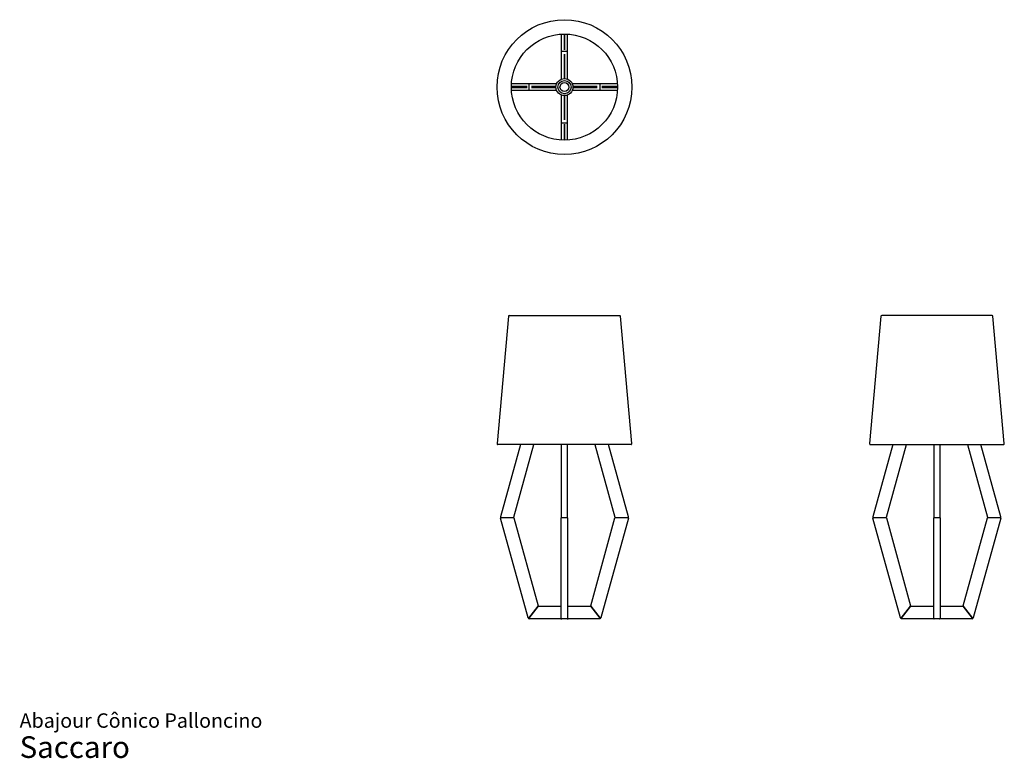
# Model space of a CAD drawing. Units: inches. Extents: x 6.3 to 97.4, y 3.7 to 72.
import ezdxf

# ---------------------------------------------------------------- set-up
doc = ezdxf.new("R2010")
doc.units = ezdxf.units.IN
doc.header["$LTSCALE"] = 8
doc.header["$MEASUREMENT"] = 0
doc.styles.add('SLDTEXTSTYLE3', font='ARIAL.TTF')

# ---------------------------------------------------------------- blocks, each defined once
blk = doc.blocks.new('SW_NOTE_0_3')
at = {"color": 0, "linetype": 'Continuous', "lineweight": 0, "attachment_point": 1, "style": 'SLDTEXTSTYLE3'}
for s, insert, char_height in [('Abajour Cônico Palloncino', (0, 1.719), 1.33333), ('Saccaro ', (0, -0.403), 2)]:
    blk.add_mtext(s, dxfattribs=dict(at, insert=insert, char_height=char_height))

msp = doc.modelspace()

# ---------------------------------------------------------------- linework, layer by layer
at = {"color": 7, "linetype": 'Continuous', "lineweight": 25}
for p, q in [((56.398, 70.67), (56.398, 69.099)), ((56.654, 70.679), (56.654, 69.213)), ((56.733, 69.213), (56.733, 70.679)), ((56.989, 69.099), (56.989, 70.67)), ((56.398, 69.099), (56.398, 69.036)), ((56.398, 69.036), (56.398, 66.5)), ((56.949, 69.075), (56.438, 69.075)), ((56.654, 68.801), (56.654, 66.676)), ((56.733, 66.676), (56.733, 68.801)), ((56.989, 69.036), (56.989, 69.099)), ((56.989, 66.5), (56.989, 69.036)), ((56.654, 66.676), (56.654, 66.557)), ((56.733, 66.557), (56.733, 66.676)), ((53.251, 65.809), (51.785, 65.809)), ((51.785, 65.731), (53.251, 65.731)), ((53.364, 66.065), (51.793, 66.065)), ((53.428, 66.065), (53.364, 66.065)), ((53.388, 66.026), (53.388, 65.514)), ((55.964, 66.065), (53.428, 66.065)), ((55.788, 65.809), (53.663, 65.809)), ((53.663, 65.731), (55.788, 65.731)), ((55.907, 65.809), (55.788, 65.809)), ((55.788, 65.731), (55.907, 65.731)), ((59.959, 66.065), (57.423, 66.065)), ((57.599, 65.809), (57.48, 65.809)), ((57.48, 65.731), (57.599, 65.731)), ((59.724, 65.809), (57.599, 65.809)), ((57.599, 65.731), (59.724, 65.731)), ((60.023, 66.065), (59.959, 66.065)), ((59.999, 65.514), (59.999, 66.026)), ((61.594, 66.065), (60.023, 66.065)), ((61.602, 65.809), (60.136, 65.809)), ((60.136, 65.731), (61.602, 65.731)), ((51.793, 65.475), (53.364, 65.475)), ((53.364, 65.475), (53.428, 65.475)), ((53.428, 65.475), (55.964, 65.475)), ((56.398, 65.04), (56.398, 62.504)), ((56.654, 64.984), (56.654, 64.865)), ((56.654, 64.865), (56.654, 62.739)), ((56.733, 64.865), (56.733, 64.984)), ((56.733, 62.739), (56.733, 64.865)), ((56.989, 62.504), (56.989, 65.04)), ((57.423, 65.475), (59.959, 65.475)), ((59.959, 65.475), (60.023, 65.475)), ((60.023, 65.475), (61.594, 65.475)), ((56.398, 62.504), (56.398, 62.441)), ((56.398, 62.441), (56.398, 60.87)), ((56.438, 62.465), (56.949, 62.465)), ((56.654, 62.328), (56.654, 60.861)), ((56.733, 60.861), (56.733, 62.328)), ((56.989, 62.441), (56.989, 62.504)), ((56.989, 60.87), (56.989, 62.441)), ((51.588, 44.649), (56.694, 44.649)), ((56.694, 44.649), (61.799, 44.649)), ((96.231, 44.649), (86.021, 44.649)), ((51.51, 44.577), (50.461, 32.806)), ((62.926, 32.806), (61.877, 44.577)), ((85.943, 44.577), (84.894, 32.806)), ((97.359, 32.806), (96.31, 44.577)), ((62.848, 32.72), (50.539, 32.72)), ((52.627, 32.72), (50.784, 26.018)), ((52.026, 25.997), (53.875, 32.72)), ((56.398, 32.72), (56.398, 26.007)), ((56.989, 26.007), (56.989, 32.72)), ((59.512, 32.72), (61.361, 25.997)), ((62.603, 26.018), (60.76, 32.72)), ((84.972, 32.72), (97.28, 32.72)), ((87.06, 32.72), (85.217, 26.018)), ((86.459, 25.997), (88.308, 32.72)), ((90.831, 32.72), (90.831, 26.007)), ((91.421, 26.007), (91.421, 32.72)), ((93.945, 32.72), (95.793, 25.997)), ((97.035, 26.018), (95.192, 32.72)), ((53.326, 16.673), (50.784, 25.918)), ((50.822, 25.968), (51.988, 25.968)), ((52.026, 25.939), (54.265, 17.798)), ((56.398, 16.684), (56.398, 25.928)), ((56.438, 25.968), (56.949, 25.968)), ((56.989, 25.928), (56.989, 16.684)), ((59.122, 17.798), (61.361, 25.939)), ((62.603, 25.918), (60.061, 16.673)), ((61.399, 25.968), (62.565, 25.968)), ((87.759, 16.673), (85.217, 25.918)), ((85.255, 25.968), (86.421, 25.968)), ((86.459, 25.939), (88.697, 17.798)), ((90.831, 16.684), (90.831, 25.928)), ((90.87, 25.968), (91.382, 25.968)), ((91.421, 25.928), (91.421, 16.684)), ((93.555, 17.798), (95.793, 25.939)), ((97.035, 25.918), (94.493, 16.673)), ((95.831, 25.968), (96.997, 25.968)), ((54.258, 17.763), (53.395, 16.659)), ((53.397, 16.661), (54.258, 17.764)), ((54.289, 17.779), (56.359, 17.779)), ((57.028, 17.779), (59.098, 17.779)), ((59.129, 17.764), (59.99, 16.661)), ((59.992, 16.659), (59.129, 17.763)), ((88.69, 17.763), (87.828, 16.659)), ((87.829, 16.661), (88.691, 17.764)), ((88.722, 17.779), (90.831, 17.779)), ((91.421, 17.779), (93.531, 17.779)), ((93.562, 17.764), (94.423, 16.661)), ((94.424, 16.659), (93.562, 17.763)), ((56.359, 16.598), (53.428, 16.598)), ((56.398, 16.637), (56.398, 16.684)), ((56.949, 16.598), (56.438, 16.598)), ((56.989, 16.684), (56.989, 16.637)), ((59.959, 16.598), (57.028, 16.598)), ((90.87, 16.598), (87.86, 16.598)), ((90.831, 16.637), (90.831, 16.684)), ((91.382, 16.598), (90.87, 16.598)), ((94.392, 16.598), (91.382, 16.598)), ((91.421, 16.684), (91.421, 16.637))]:
    msp.add_line(p, q, dxfattribs=at)
for radius in [6.233, 4.909, 0.787, 0.61, 0.413]:
    msp.add_circle((56.694, 65.77), radius, dxfattribs=at)
for centre, radius, start, end in [((56.438, 69.036), 0.0394, 90, 180), ((56.949, 69.036), 0.0394, 0, 90), ((53.428, 66.026), 0.0394, 90, 180), ((59.959, 66.026), 0.0394, 0, 90), ((53.428, 65.514), 0.0394, 180, 270), ((59.959, 65.514), 0.0394, 270, 0), ((56.438, 62.504), 0.0394, 180, 270), ((56.949, 62.504), 0.0394, 270, 0), ((51.588, 44.571), 0.0787, 90, 174.90788), ((61.799, 44.571), 0.0787, 5.09212, 90), ((86.021, 44.571), 0.0787, 90, 174.90788), ((96.231, 44.571), 0.0787, 5.09212, 90), ((50.539, 32.799), 0.0787, 174.90788, 270), ((62.848, 32.799), 0.0787, 270, 5.09212), ((84.972, 32.799), 0.0787, 174.90788, 270), ((97.28, 32.799), 0.0787, 270, 5.09212), ((50.822, 26.007), 0.0394, 164.62668, 270), ((50.822, 25.928), 0.0394, 90, 195.37332), ((51.988, 26.007), 0.0394, 270, 344.62668), ((51.988, 25.928), 0.0394, 15.37332, 90), ((56.438, 26.007), 0.0394, 180, 270), ((56.438, 25.928), 0.0394, 90, 180), ((56.949, 26.007), 0.0394, 270, 0), ((56.949, 25.928), 0.0394, 0, 90), ((61.399, 26.007), 0.0394, 195.37332, 270), ((61.399, 25.928), 0.0394, 90, 164.62668), ((62.565, 26.007), 0.0394, 270, 15.37332), ((62.565, 25.928), 0.0394, 344.62668, 90), ((85.255, 26.007), 0.0394, 164.62668, 270), ((85.255, 25.928), 0.0394, 90, 195.37332), ((86.421, 26.007), 0.0394, 270, 344.62668), ((86.421, 25.928), 0.0394, 15.37332, 90), ((90.87, 26.007), 0.0394, 180, 270), ((90.87, 25.928), 0.0394, 90, 180), ((91.382, 26.007), 0.0394, 270, 0), ((91.382, 25.928), 0.0394, 0, 90), ((95.831, 26.007), 0.0394, 195.37332, 270), ((95.831, 25.928), 0.0394, 90, 164.62668), ((96.997, 26.007), 0.0394, 270, 15.37332), ((96.997, 25.928), 0.0394, 344.62668, 90), ((54.227, 17.787), 0.0394, 322, 15.37332), ((54.289, 17.739), 0.0394, 90, 142), ((56.359, 17.739), 0.0394, 0, 90), ((57.028, 17.739), 0.0394, 90, 180), ((59.098, 17.739), 0.0394, 38, 90), ((59.16, 17.787), 0.0394, 164.62668, 218), ((88.659, 17.787), 0.0394, 322, 15.37332), ((88.722, 17.739), 0.0394, 90, 142), ((93.531, 17.739), 0.0394, 38, 90), ((93.593, 17.787), 0.0394, 164.62668, 218), ((53.364, 16.684), 0.0394, 195.37332, 322), ((53.428, 16.637), 0.0394, 142, 270), ((56.359, 16.637), 0.0394, 270, 0), ((56.438, 16.637), 0.0394, 180, 270), ((56.949, 16.637), 0.0394, 270, 0), ((57.028, 16.637), 0.0394, 180, 270), ((59.959, 16.637), 0.0394, 270, 38), ((60.023, 16.684), 0.0394, 218, 344.62668), ((87.797, 16.684), 0.0394, 195.37332, 322), ((87.86, 16.637), 0.0394, 142, 270), ((90.87, 16.637), 0.0394, 180, 270), ((91.382, 16.637), 0.0394, 270, 0), ((94.392, 16.637), 0.0394, 270, 38), ((94.455, 16.684), 0.0394, 218, 344.62668)]:
    msp.add_arc(centre, radius, start, end, dxfattribs=at)
for centre, major_axis, start_param, end_param in [((56.694, 66.676), (0.0394, 0), 1.570796, 3.141593), ((56.694, 66.676), (0.0394, 0), 0, 1.570796), ((55.788, 65.77), (0, 0.0394), 0, 1.570796), ((55.788, 65.77), (0, 0.0394), 1.570796, 3.141593), ((57.599, 65.77), (0, 0.0394), 4.712389, 6.283185), ((57.599, 65.77), (0, 0.0394), 3.141593, 4.712389), ((56.694, 64.865), (0.0394, 0), 3.141593, 4.712389), ((56.694, 64.865), (0.0394, 0), 4.712389, 6.283185)]:
    msp.add_ellipse(centre, major_axis=major_axis, ratio=0.367044, start_param=start_param, end_param=end_param, dxfattribs=at)

# ---------------------------------------------------------------- block references
at = {"color": 7, "linetype": 'Continuous', "lineweight": 0}
msp.add_blockref('SW_NOTE_0_3', (6.324, 6.134), dxfattribs=at)

doc.saveas('drawing.dxf')
